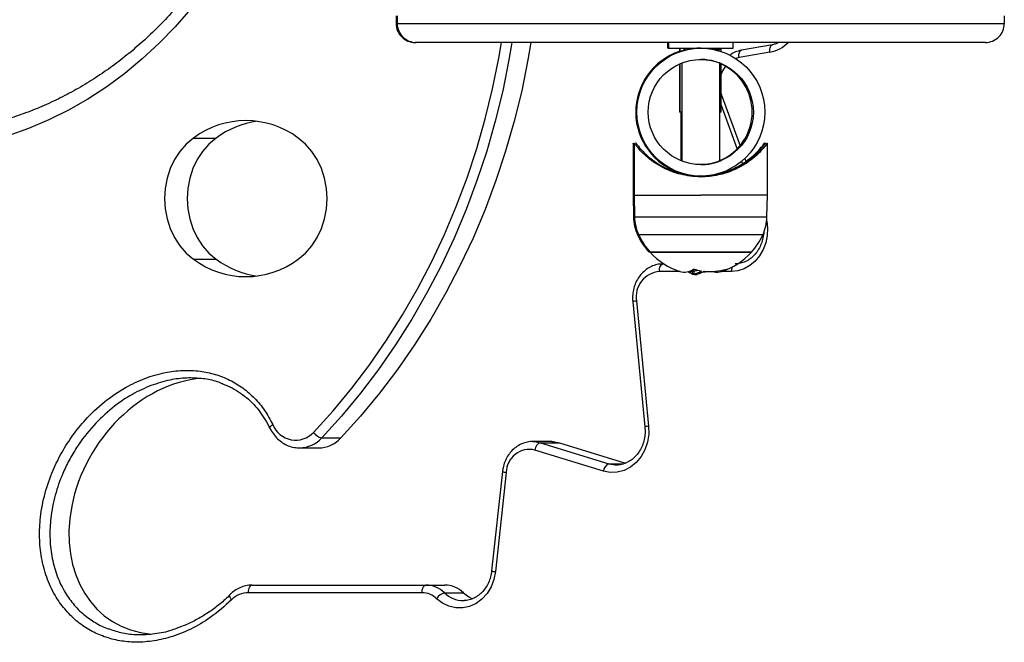
# Model space of a CAD drawing. Units: millimetres. Extents: x -4855.5 to -4835.6, y -641.1 to -624.9.
# Drawn here: x -4838.8 to -4838.5, y -629.4 to -629.2 of the extents above; entities that cross this region are included whole.
import ezdxf

# ---------------------------------------------------------------- set-up
doc = ezdxf.new("R2010")
doc.units = ezdxf.units.MM
doc.header["$LTSCALE"] = 50

# ---------------------------------------------------------------- blocks, each defined once
blk = doc.blocks.new('2')
at = {"color": 7, "linetype": 'Continuous', "lineweight": 25}
for p, q in [((-4843.330249557881, -658.8260548512287), (-4843.330249557881, -658.8280548512287)), ((-4843.329960989539, -658.8260548512287), (-4843.329960989539, -658.8280548512287)), ((-4843.169960997755, -658.8260548512287), (-4843.169960997755, -658.8280548512287)), ((-4843.330249557881, -658.8280548512287), (-4843.329960989539, -658.8280548512287)), ((-4843.329960989539, -658.8280548512287), (-4843.169960997755, -658.8280548512287)), ((-4843.324960989796, -658.8330548512287), (-4843.325249558137, -658.8330548512287)), ((-4843.174960997498, -658.8330548512287), (-4843.324960989796, -658.8330548512287)), ((-4843.258749561988, -658.8330548512287), (-4843.258749561988, -658.8345548512286)), ((-4843.258460993647, -658.8345548512286), (-4843.258749561988, -658.8345548512286)), ((-4843.258460993647, -658.8330548512287), (-4843.258460993647, -658.8345548512286)), ((-4843.258460993647, -658.8345548512286), (-4843.241460993647, -658.8345548512286)), ((-4843.255603345837, -658.8345548512286), (-4843.255603345837, -658.8354606939872)), ((-4843.255507209798, -658.8345548512286), (-4843.255507209798, -658.8354606939872)), ((-4843.249951460157, -658.8345548512286), (-4843.249958269793, -658.8345548512286)), ((-4843.244965275429, -658.8347790644003), (-4843.245352829708, -658.8345548512286)), ((-4843.244960993647, -658.8350206003786), (-4843.244960993647, -658.8347703118516)), ((-4843.244607209798, -658.8354248172744), (-4843.244607209798, -658.8345548512286)), ((-4843.241460993647, -658.8345548512286), (-4843.241460993647, -658.8330548512287)), ((-4843.231073334763, -658.833639432874), (-4843.239224011725, -658.8350864738485)), ((-4843.249849335331, -658.8375781851497), (-4843.250491090566, -658.8376040809261)), ((-4843.244460993647, -658.8354744628338), (-4843.244460993647, -658.8354521942321)), ((-4843.23987440603, -658.8370556807594), (-4843.240750120533, -658.8372889792951)), ((-4843.231723729068, -658.8356086397848), (-4843.23987440603, -658.8370556807594)), ((-4843.255603345837, -658.8387605368947), (-4843.255603345837, -658.8514548512287)), ((-4843.255507209798, -658.8387180020239), (-4843.255507209798, -658.8514548512287)), ((-4843.254960993647, -658.8384925674791), (-4843.254960993647, -658.8643171349783)), ((-4843.244960993647, -658.8643165426437), (-4843.244960993647, -658.8384898717054)), ((-4843.244607209798, -658.8514548512287), (-4843.244607209798, -658.838672215875)), ((-4843.244478998614, -658.8387458654954), (-4843.244593829428, -658.8389159648102)), ((-4843.244607209798, -658.8464993990528), (-4843.244542136756, -658.8466856917565)), ((-4843.244542136756, -658.8466856917565), (-4843.244607209798, -658.8467176734598)), ((-4843.244542136756, -658.8466856917565), (-4843.239605247165, -658.8602545972385)), ((-4843.244607209798, -658.8496078468006), (-4843.240410390392, -658.8611426897027)), ((-4843.255507209798, -658.8514548512287), (-4843.255603345837, -658.8514548512287)), ((-4843.254960993647, -658.8514548512287), (-4843.255507209798, -658.8514548512287)), ((-4843.255249561988, -658.8514548512287), (-4843.255249561988, -658.8642014372615)), ((-4843.244607209798, -658.8514548512287), (-4843.244960993647, -658.8514548512287)), ((-4843.383680231707, -658.8582492583738), (-4843.377680231708, -658.8582492583738)), ((-4843.267799561989, -658.8596264227745), (-4843.267799561989, -658.8732548512287)), ((-4843.267487822049, -658.8595827608362), (-4843.267487822049, -658.8732548512287)), ((-4843.267405720688, -658.8595090033335), (-4843.267393669177, -658.8595250568235)), ((-4843.232387822049, -658.8732548512287), (-4843.232387822049, -658.8596264227745)), ((-4843.238371576294, -658.8636453077538), (-4843.238104054442, -658.8643805842145)), ((-4843.23922528651, -658.8643999151799), (-4843.239002537624, -658.8650121343774)), ((-4843.255249561988, -658.8674913139549), (-4843.255249561988, -658.8675404340174)), ((-4843.254960993647, -658.8674913139549), (-4843.254960993647, -658.867613463591)), ((-4843.249955369693, -658.8682548512287), (-4843.249951460157, -658.8682548512287)), ((-4843.244960993647, -658.867653802441), (-4843.244960993647, -658.867498879359)), ((-4843.244460993647, -658.8673574974875), (-4843.244460993647, -658.8673352396236)), ((-4843.267799561989, -658.8732548512287), (-4843.267699817066, -658.8789692339648)), ((-4843.267510993647, -658.8732548512287), (-4843.267799561989, -658.8732548512287)), ((-4843.267510993647, -658.8732548512287), (-4843.267411248726, -658.8789692339648)), ((-4843.267510993647, -658.8732548512287), (-4843.249943783891, -658.8732548512287)), ((-4843.232387822049, -658.8732548512287), (-4843.249943783891, -658.8732548512287)), ((-4843.232510738569, -658.8789692339648), (-4843.232410993647, -658.8732548512287)), ((-4843.267699817066, -658.8789692339648), (-4843.267411248726, -658.8789692339648)), ((-4843.267411248726, -658.8789692339648), (-4843.232510738569, -658.8789692339648)), ((-4843.266317241856, -658.8837697128052), (-4843.266605810198, -658.8837697128052)), ((-4843.242293133329, -658.8837697128052), (-4843.266317241856, -658.8837697128052)), ((-4843.233604745437, -658.8837697128052), (-4843.242293133329, -658.8837697128052)), ((-4843.263310993647, -658.8883286865762), (-4843.263599561988, -658.8883286865762)), ((-4843.263310993647, -658.8883286865762), (-4843.236610993647, -658.8883286865762)), ((-4843.243702471892, -658.8883286865762), (-4843.263310993647, -658.8883286865762)), ((-4843.236610993647, -658.8883286865762), (-4843.243702471892, -658.8883286865762)), ((-4843.383680231707, -658.8901785416159), (-4843.377680231708, -658.8901785416159)), ((-4843.259881277649, -658.8914084211744), (-4843.259675380807, -658.8914084211744)), ((-4843.255414188971, -658.8934084211745), (-4843.260881277649, -658.8934084211745)), ((-4843.252790446924, -658.8932907882325), (-4843.252790446924, -658.8937492291768)), ((-4843.252260187317, -658.8933517646742), (-4843.252260187317, -658.8942167181029)), ((-4843.251814624335, -658.8932749417979), (-4843.251814624335, -658.8940249418021)), ((-4843.249885128903, -658.8932421428029), (-4843.249885128903, -658.8932919147278)), ((-4843.241877684105, -658.8934084211745), (-4843.24450629481, -658.8934084211745)), ((-4843.267896297549, -658.9013821561076), (-4843.2646915977, -658.9343697664327)), ((-4843.266905669114, -658.9011887693608), (-4843.263700969265, -658.934176379686)), ((-4843.363562568735, -658.9346345650599), (-4843.363557601882, -658.934643796471)), ((-4843.349854249006, -658.9372790570341), (-4843.344854249006, -658.9372790570341)), ((-4843.289231672185, -658.9382250865975), (-4843.294231672186, -658.9382250865975)), ((-4843.293776115474, -658.9382404724836), (-4843.292219114006, -658.9385302904853)), ((-4843.292219114006, -658.9385302904853), (-4843.27418042832, -658.9440974372338)), ((-4843.292219114006, -658.9385302904853), (-4843.287219114006, -658.9385302904853)), ((-4843.287219114006, -658.9385302904853), (-4843.26976964379, -658.9439155920016)), ((-4843.355696695357, -658.939897474491), (-4843.350696695357, -658.939897474491)), ((-4843.275627663471, -658.9460296141477), (-4843.293666349157, -658.9404624673992)), ((-4843.27418042832, -658.9440974372338), (-4843.270340952162, -658.9440974372338)), ((-4843.302234921533, -658.9461369964192), (-4843.30507805929, -658.9722881367156)), ((-4843.301246637692, -658.9463531615576), (-4843.304089775449, -658.972504301854)), ((-4843.27216787014, -658.9444026411218), (-4843.271772978938, -658.9443910826581)), ((-4843.323423425, -658.9780555684486), (-4843.369150771299, -658.9780555684486)), ((-4843.368150771299, -658.9760555684486), (-4843.322423425, -658.9760555684486)), ((-4843.322423425, -658.9760555684486), (-4843.317423425001, -658.9760555684486)), ((-4843.317482644551, -658.9780948511913), (-4843.312482644551, -658.9780948511913)), ((-4843.312541864102, -658.9801341339339), (-4843.312262447565, -658.9801283488449))]:
    blk.add_line(p, q, dxfattribs=at)
at = {"color": 7, "linetype": 'Continuous', "lineweight": 25, "flags": 128}
for points in [[(-4843.384486380461, -658.82426648575), (-4843.388499386298, -658.8289003057514), (-4843.392723766474, -658.8332764598991), (-4843.397147130151, -658.8373821121791), (-4843.401756502843, -658.8412052200057), (-4843.406538364467, -658.844734569545), (-4843.411478688996, -658.8479598086067), (-4843.416562985609, -658.8508714770089), (-4843.421776341186, -658.8534610343265), (-4843.42710346406, -658.8557208849419), (-4843.432528728859, -658.8576444003236)], [(-4843.352022738276, -658.9358027405254), (-4843.346862116028, -658.930108754485), (-4843.341925471768, -658.9241558646302), (-4843.337222537636, -658.917955806533), (-4843.33276258503, -658.9115208030347), (-4843.328554406336, -658.9048635401501), (-4843.324606297587, -658.8979971420576), (-4843.320926042117, -658.8909351452263), (-4843.317520895208, -658.8836914717301), (-4843.314397569792, -658.8762804018019), (-4843.311562223218, -658.8687165456807), (-4843.309020445108, -658.86101481481), (-4843.306777246344, -658.8531903924402), (-4843.304837049184, -658.8452587036967), (-4843.303203678548, -658.8372353851707), (-4843.302480346159, -658.8330548512287)], [(-4843.299718323418, -658.8330548512287), (-4843.300509203351, -658.8376497180603), (-4843.302160172237, -658.8457594813613), (-4843.304121273453, -658.8537766276427), (-4843.306388640872, -658.8616853518421), (-4843.308957804586, -658.8694700626405), (-4843.31182369973, -658.8771154132003), (-4843.314980676453, -658.8846063314194), (-4843.318422511069, -658.8919280496452), (-4843.322142418319, -658.8990661337868), (-4843.326133064749, -658.9060065117712), (-4843.330386583169, -658.9127355012848), (-4843.334894588161, -658.9192398367468), (-4843.339648192609, -658.9255066954609), (-4843.344638025223, -658.9315237228943), (-4843.349854249006, -658.9372790570341)], [(-4843.294718323419, -658.8330548512287), (-4843.295509203352, -658.8376497180603), (-4843.297160172237, -658.8457594813613), (-4843.299121273453, -658.8537766276427), (-4843.301388640872, -658.8616853518421), (-4843.303957804587, -658.8694700626405), (-4843.30682369973, -658.8771154132003), (-4843.309980676453, -658.8846063314194), (-4843.313422511069, -658.8919280496452), (-4843.317142418319, -658.8990661337868), (-4843.321133064749, -658.9060065117712), (-4843.325386583169, -658.9127355012848), (-4843.329894588162, -658.9192398367468), (-4843.334648192609, -658.9255066954609), (-4843.339638025222, -658.9315237228943), (-4843.344854249006, -658.9372790570341)], [(-4843.23987440603, -658.8370556807594), (-4843.239906541334, -658.836670031737), (-4843.239899012257, -658.8362992029903), (-4843.239852108137, -658.8359574452601), (-4843.239767631473, -658.8356578921041), (-4843.239648828657, -658.8354120551824), (-4843.239500265214, -658.8352293818697), (-4843.239327650353, -658.8351168921992), (-4843.239224011725, -658.8350864738485)], [(-4843.231723729068, -658.8356086397848), (-4843.231755864372, -658.8352229907625), (-4843.231748335294, -658.8348521620159), (-4843.231701431175, -658.8345104042855), (-4843.231616954511, -658.8342108511296), (-4843.231498151695, -658.8339650142078), (-4843.231349588252, -658.8337823408953), (-4843.231176973391, -658.8336698512247), (-4843.231073334763, -658.833639432874)], [(-4843.243484741616, -658.8393246763529), (-4843.244243148813, -658.8405555946674), (-4843.244607209798, -658.8414493641808)], [(-4843.383680231707, -658.8582492583738), (-4843.385571530398, -658.8598615687208), (-4843.387243175585, -658.8617702407182), (-4843.388660649426, -658.8639358621496), (-4843.389794682466, -658.8663137150436), (-4843.390621858031, -658.8688546990558), (-4843.39112509575, -658.8715063453432), (-4843.391294004255, -658.8742138999949), (-4843.39112509575, -658.8769214546465), (-4843.390621858031, -658.8795731009341), (-4843.389794682466, -658.8821140849461), (-4843.388660649426, -658.8844919378402), (-4843.387243175585, -658.8866575592715), (-4843.385571530398, -658.8885662312689), (-4843.383680231707, -658.8901785416159)], [(-4843.377680231708, -658.8582492583738), (-4843.379571530398, -658.8598615687208), (-4843.381243175585, -658.8617702407182), (-4843.382660649426, -658.8639358621496), (-4843.383794682467, -658.8663137150436), (-4843.384621858031, -658.8688546990558), (-4843.38512509575, -658.8715063453432), (-4843.385294004255, -658.8742138999949), (-4843.38512509575, -658.8769214546465), (-4843.384621858031, -658.8795731009341), (-4843.383794682467, -658.8821140849461), (-4843.382660649426, -658.8844919378402), (-4843.381243175585, -658.8866575592715), (-4843.379571530398, -658.8885662312689), (-4843.377680231708, -658.8901785416159)], [(-4843.356028661296, -658.8901785416159), (-4843.354137362605, -658.8885662312689), (-4843.352465717418, -658.8866575592715), (-4843.351048243578, -658.8844919378402), (-4843.349914210537, -658.8821140849461), (-4843.349087034971, -658.8795731009341), (-4843.348583797253, -658.8769214546465), (-4843.348414888748, -658.8742138999949), (-4843.348583797253, -658.8715063453432), (-4843.349087034971, -658.8688546990558), (-4843.349914210537, -658.8663137150436), (-4843.351048243578, -658.8639358621496), (-4843.352465717418, -658.8617702407182), (-4843.354137362605, -658.8598615687208), (-4843.356028661296, -658.8582492583738)], [(-4843.232576477604, -658.8800314321476), (-4843.232358955957, -658.8819705255222), (-4843.232443467529, -658.8839340063485), (-4843.232829311089, -658.8858487594812), (-4843.233504162666, -658.8876536270741), (-4843.234446467278, -658.8892909610611), (-4843.235626127406, -658.8907084644549), (-4843.237005464317, -658.8918608617296), (-4843.238540421534, -658.8927113449363), (-4843.240181972018, -658.893232749361), (-4843.241877684105, -658.8934084211745)], [(-4843.260881277649, -658.8934084211745), (-4843.260862062929, -658.8930182405304), (-4843.260805157181, -658.8926430543097), (-4843.260712747261, -658.8922972807085), (-4843.26058838443, -658.8919942076121), (-4843.260436847881, -658.8917454819499), (-4843.260263961081, -658.8915606621094), (-4843.26007636797, -658.8914468506136), (-4843.259881277649, -658.8914084211744)], [(-4843.252790446924, -658.8932810767602), (-4843.252650463874, -658.8933027935227), (-4843.25223805248, -658.8933602426574)], [(-4843.362759007847, -658.9337701767828), (-4843.363035467752, -658.9339590584672), (-4843.363262874017, -658.9341406815342), (-4843.36343248755, -658.9343080663115), (-4843.363537790196, -658.9344547802958), (-4843.363574735234, -658.9345751853512), (-4843.363562568735, -658.9346345650599)], [(-4843.263700969265, -658.934176379686), (-4843.26367411496, -658.9363108353558), (-4843.264004795674, -658.9384110884117), (-4843.264680557964, -658.9403980432794), (-4843.265675952611, -658.9421968711968), (-4843.266953493028, -658.9437398282666), (-4843.268465067019, -658.9449688066932), (-4843.270153748674, -658.9458375231233), (-4843.271955942207, -658.9463132616776), (-4843.273803776971, -658.9463781060323), (-4843.275627663471, -658.9460296141477)], [(-4843.294231672186, -658.9382250865975), (-4843.293859365904, -658.9382353600142), (-4843.293776115474, -658.9382404724836)], [(-4843.289231672185, -658.9382250865975), (-4843.288859365904, -658.9382353600142), (-4843.287219114006, -658.9385302904853)], [(-4843.27418042832, -658.9440974372338), (-4843.272520097345, -658.9443934464988), (-4843.27216787014, -658.9444026411218)], [(-4843.304089775449, -658.972504301854), (-4843.304495439654, -658.974581297929), (-4843.305240033057, -658.9765291441354), (-4843.306295659063, -658.9782748633586), (-4843.307622768071, -658.979753051281), (-4843.309171639222, -658.9809083267905), (-4843.310884243218, -658.9816974068634), (-4843.312696416422, -658.982090728187), (-4843.314540264782, -658.9820735547645), (-4843.316346707519, -658.9816465300075), (-4843.318048065276, -658.9808256526301), (-4843.319580595762, -658.9796416772484)], [(-4843.369150771299, -658.9780555684486), (-4843.369131556579, -658.9776653878046), (-4843.369074650832, -658.9772902015839), (-4843.368982240911, -658.9769444279825), (-4843.36885787808, -658.9766413548862), (-4843.368706341532, -658.9763926292239), (-4843.368533454732, -658.9762078093835), (-4843.368345861621, -658.9760939978877), (-4843.368150771299, -658.9760555684486)], [(-4843.323423425, -658.9780555684486), (-4843.323404210281, -658.9776653878046), (-4843.323347304533, -658.9772902015839), (-4843.323254894613, -658.9769444279825), (-4843.323130531781, -658.9766413548862), (-4843.322978995234, -658.9763926292239), (-4843.322806108433, -658.9762078093835), (-4843.322618515323, -658.9760939978878), (-4843.322423425, -658.9760555684486)], [(-4843.373628022346, -658.9799504642377), (-4843.373827174712, -658.9796527025511), (-4843.373980244327, -658.9793663836791), (-4843.374081348809, -658.9791025106955), (-4843.374126602771, -658.9788712240909), (-4843.374114267126, -658.9786814120799), (-4843.374044815929, -658.9785403690317), (-4843.374035930373, -658.978530367114)], [(-4843.312482644551, -658.9780948511913), (-4843.311094943753, -658.9791445958426), (-4843.31007921504, -658.9796438813032)]]:
    blk.add_lwpolyline(points, dxfattribs=at)
at = {"color": 7, "linetype": 'Continuous', "lineweight": 25}
for centre, radius in [((-4843.249951460751, -658.8514048513111), 0.01684999972877813), ((-4843.249951460646, -658.8514048513033), 0.01384999977815642)]:
    blk.add_circle(centre, radius, dxfattribs=at)
for centre, radius, start, end in [((-4843.325249558009, -658.828054851357), 0.004999999871641196, 179.9999985212206, 269.9999985304921), ((-4843.324960989667, -658.828054851357), 0.004999999871639377, 179.9999985212206, 269.9999985304921), ((-4843.174960997626, -658.828054851357), 0.004999999871641196, 270.0000014695079, 1.478779333471098e-06), ((-4843.233432712348, -658.8266455491827), 0.00912456119475322, 280.7949563964366, 315.3782701525803), ((-4843.250259094498, -658.8514048512237), 0.01685000021930506, 108.4916378172983, 252.77228062935), ((-4843.250259096173, -658.8514048510309), 0.01384999998272542, 0, 66.35070983269638), ((-4843.250259096159, -658.851404851431), 0.01384999996936573, 292.4907626982795, 0), ((-4843.369854446501, -658.8767396466206), 0.02308780617740492, 53.21349758579388, 126.7865024142061), ((-4843.363567016581, -658.8773270384545), 0.02373066653079136, 97.96284303886328, 126.4930138595031), ((-4843.255701644724, -658.8787598050875), 0.01200000000000051, 181.0000000001027, 204.6763674554719), ((-4843.255413076384, -658.8787598050875), 0.01200000000000198, 181.0000000001027, 204.6763674569517), ((-4843.244508910911, -658.8787598050875), 0.01200000000000198, 335.323632544528, 358.9999999998973), ((-4843.250249561988, -658.8762548512286), 0.01800000000000052, 204.6763674565695, 222.1264158142665), ((-4843.249960993647, -658.8762548512286), 0.01799999999999994, 204.6763674565695, 222.1264158142665), ((-4843.249960993647, -658.8762548512286), 0.01800000000000052, 317.8735841857335, 335.3236325434304), ((-4843.249960993647, -658.8762548512286), 0.01799999999999971, 222.1264158142665, 252.1288137904803), ((-4843.249960993647, -658.8762548512286), 0.01800000000000068, 287.7066838605385, 317.8735841857335), ((-4843.369854446501, -658.8716881533691), 0.02308780617740929, 233.2134975857939, 306.7865024142061), ((-4843.363567016581, -658.8711007615352), 0.02373066653082049, 233.5069861404969, 262.0371569611367), ((-4843.238443953481, -658.8933626016316), 0.003434036318115619, 160.9555479150015, 180.764506862665), ((-4843.260300158419, -658.9000809303856), 0.006697766697213055, 94.97741963860057, 189.520718086463), ((-4843.254263558517, -658.8894364204633), 0.00413439426695095, 252.8193523653741, 305.5834993025201), ((-4843.250346393108, -658.8888767923721), 0.005451058564509275, 237.3968795551417, 243.3612859171584), ((-4843.249960993647, -658.8762548512286), 0.01799999999999992, 262.7324240727786, 266.8513496364133), ((-4843.252363687521, -658.8890452488553), 0.00426518144663104, 277.3962964526136, 291.0644844626317), ((-4843.252458183865, -658.8894249945853), 0.0046447479187022, 277.9643196968644, 303.6398588520298), ((-4843.247457455391, -658.8796344678992), 0.01380928462407458, 252.356843502635, 259.5897275901655), ((-4843.251843464425, -658.8893690740953), 0.004817141110878724, 283.4014758242897, 303.4512702214674), ((-4843.249960993647, -658.8755048512287), 0.01799999999999979, 271.9149226623542, 275.5701565609169), ((-4843.247461606619, -658.8799205699358), 0.01351987544847727, 263.5855268570226, 288.0181743276019), ((-4843.245749832435, -658.8892594038267), 0.004340885214407178, 253.9549575522105, 305.7394474972627), ((-4843.266803411405, -658.9043460277285), 0.003158913901814435, 91.85505495389864, 110.2408934931142), ((-4843.356746214897, -658.9313812892642), 0.006469966200768369, 201.6679647414055, 316.8915940075569), ((-4843.349017957075, -658.9337199163463), 0.003656072568889829, 214.7285388418961, 256.7770679214725), ((-4843.263599929927, -658.9373257258844), 0.003150966585870124, 91.83756953103374, 110.2703442999273), ((-4843.355796224705, -658.9318510775065), 0.008047983409282766, 271.2846086752933, 317.5883808499816), ((-4843.350792593174, -658.931856196557), 0.008041849737657671, 270.6832595165598, 317.5978580995528), ((-4843.291409205224, -658.9406450176792), 0.002264513930132752, 110.956090054414, 175.3761722908894), ((-4843.295060577801, -658.946490936983), 0.006187593961807127, 76.97792407113913, 178.7241239674877), ((-4843.273370519538, -658.9462121644277), 0.002264513930105609, 110.956090054414, 175.3761722908894), ((-4843.301140388853, -658.9435006268532), 0.002854512752744494, 247.4531980615187, 267.8668805780041), ((-4843.303983144131, -658.9696495484374), 0.002856744179597404, 247.4633834409636, 267.8608710947544), ((-4843.369077808966, -658.9844648254867), 0.006409672322619786, 90.65222118150734, 135.2266146145861), ((-4843.323483215971, -658.9836486937951), 0.005593444922601439, 45.75618165617312, 89.3875267226797), ((-4843.322500299106, -658.9832467296084), 0.007191572043326059, 45.75618165828817, 89.38752672370926), ((-4843.317500299106, -658.9832467296084), 0.007191572043311496, 45.75618165828817, 89.38752673095486), ((-4843.31664510785, -658.9814269299213), 0.003435726471949569, 104.1093223031071, 148.6936156290092), ((-4843.312484731642, -658.9729908028941), 0.007143559509285211, 225.6019510404086, 269.5417573381602)]:
    blk.add_arc(centre, radius, start, end, dxfattribs=at)
blk.add_ellipse((-4843.385963041348, -658.9552846704167), major_axis=(0.01918004959338032, 0.03028135069862583), ratio=0.7844964997549954, start_param=0.5357186732070371, end_param=3.525867263307252, dxfattribs=at)
for points, knots in [([(-4843.358273701826, -658.7410548512287), (-4843.358281053493, -658.7421002560646), (-4843.35830256796, -658.7451596069819), (-4843.358543455322, -658.7502282571928), (-4843.359086950507, -658.7562392837838), (-4843.359902796599, -658.7622089995755), (-4843.360984069628, -658.7681208958707), (-4843.362328985481, -658.7739589253579), (-4843.363933464595, -658.7797072229243), (-4843.36579313654, -658.7853501942163), (-4843.367902822655, -658.790872548891), (-4843.370256697766, -658.7962593468606), (-4843.372848273078, -658.8014960388471), (-4843.375670429913, -658.8065685058788), (-4843.378715442434, -658.8114630961174), (-4843.381975005533, -658.8161666591055), (-4843.385440263057, -658.8206665771071), (-4843.38910183705, -658.8249507934538), (-4843.392949857141, -658.8290078377069), (-4843.396973989503, -658.8328268482428), (-4843.401163464909, -658.8363975906237), (-4843.4055071046, -658.839710479347), (-4843.409993346094, -658.8427565770365), (-4843.414610259021, -658.8455276713784), (-4843.419345587035, -658.8480160593937), (-4843.424186681856, -658.8502154275545), (-4843.429120832362, -658.8521176456293), (-4843.434134114701, -658.8537248371584), (-4843.439215770848, -658.8550043972142), (-4843.443191761026, -658.8558209286202), (-4843.445479297648, -658.8561045079673), (-4843.446043464142, -658.8561744460679)], [0, 0, 0, 0, 0.0185957284467048, 0.05441993085006671, 0.0902463767113189, 0.126072428153515, 0.161898461057514, 0.1977249043756244, 0.2335522595773201, 0.2693811200788138, 0.3052121896080853, 0.3410462989379837, 0.3768844202339125, 0.4127276780475109, 0.4485773557537838, 0.4844348959920276, 0.5203018934560305, 0.5561800782228966, 0.5920712877614781, 0.6279774258830803, 0.6639004072607299, 0.6998420868232014, 0.7358041743904064, 0.7717881363893844, 0.8077950883492906, 0.8438256840040678, 0.8798800090035858, 0.9159574890954179, 0.9520568237391942, 0.9881759559725132, 1, 1, 1, 1]), ([(-4843.255495998323, -658.8354568786928), (-4843.255513506777, -658.8354629756725), (-4843.255591964684, -658.8354902971159), (-4843.255289336232, -658.8353765306532), (-4843.254790439402, -658.8352391681335), (-4843.254622860655, -658.8351930282553)], [0, 0, 0, 0, 0.1602079842040141, 0.7179150367220235, 0.9999999999999999, 0.9999999999999999, 0.9999999999999999, 0.9999999999999999]), ([(-4843.249958769357, -658.8345710501036), (-4843.250426665732, -658.8345760225831), (-4843.251486561998, -658.8345872864287), (-4843.253021090606, -658.8348155887616), (-4843.254366436669, -658.835124974413), (-4843.255285789619, -658.8354159365634), (-4843.255403788457, -658.8354575687331), (-4843.255460993365, -658.8354777516811)], [0, 0, 0, 0, 0.1609180623231582, 0.3645175787309348, 0.575492550275673, 0.7942021308349848, 1, 1, 1, 1]), ([(-4843.255460993365, -658.8354777516811), (-4843.255422339497, -658.8354613099975), (-4843.25536226808, -658.8354357582148), (-4843.254881289712, -658.8352939326537), (-4843.254709804194, -658.8352433669081)], [0, 0, 0, 0, 0.6434652177148202, 0.9999999999999999, 0.9999999999999999, 0.9999999999999999, 0.9999999999999999]), ([(-4843.25407881633, -658.8348779314745), (-4843.254223766764, -658.8349619021914), (-4843.254435820679, -658.8350847463855), (-4843.254647780145, -658.8352074587408), (-4843.254714853739, -658.8352462904983)], [0, 0, 0, 0, 0.683554624010907, 1, 1, 1, 1]), ([(-4843.254697801476, -658.8345548512286), (-4843.254637871081, -658.8345895564258), (-4843.254441811138, -658.8347030931212), (-4843.254245566121, -658.8348167075436), (-4843.254109308073, -658.8348955930097)], [0, 0, 0, 0, 0.3056738351570525, 1, 1, 1, 1]), ([(-4843.245040061623, -658.8347703118516), (-4843.245020947429, -658.8347801019842), (-4843.244954660565, -658.8348140535719), (-4843.245508310415, -658.8348717103383), (-4843.24640794625, -658.8349228522712), (-4843.246878604235, -658.8349496079409)], [0, 0, 0, 0, 0.1619258093363025, 0.5615489122289347, 1, 1, 1, 1]), ([(-4843.245005456577, -658.835043077793), (-4843.245007835163, -658.8350451818607), (-4843.245029893862, -658.8350646947191), (-4843.245351387926, -658.8350999181952), (-4843.245763019204, -658.8351380538697), (-4843.246100417008, -658.8351569436304), (-4843.246130764467, -658.8351586426819)], [0, 0, 0, 0, 0.05522065789483612, 0.5121094115084094, 0.9561163721269638, 1, 1, 1, 1]), ([(-4843.245497670395, -658.8353356039258), (-4843.245474221292, -658.8353219705463), (-4843.245306853719, -658.8352246625325), (-4843.245138363901, -658.8351271945282), (-4843.244993480419, -658.8350433823191)], [0, 0, 0, 0, 0.1401054146691467, 1, 1, 1, 1]), ([(-4843.239224011725, -658.8350864738485), (-4843.239526724067, -658.8351531916395), (-4843.240322241699, -658.835328523701), (-4843.241402992405, -658.835771939511), (-4843.242091351734, -658.8362781143882), (-4843.242364084958, -658.8364786647415)], [0, 0, 0, 0, 0.2705456250984315, 0.7109846037862694, 1, 1, 1, 1]), ([(-4843.229388353059, -658.8330548512287), (-4843.229623320386, -658.8331753823142), (-4843.230167630296, -658.833454596727), (-4843.23074512983, -658.8335724528188), (-4843.231073334763, -658.833639432874)], [0, 0, 0, 0, 0.43167931134061, 1, 1, 1, 1]), ([(-4843.255507209798, -658.8353966550322), (-4843.255628447381, -658.8354372482336), (-4843.255870737848, -658.8355183727949), (-4843.255628324217, -658.8354370133533), (-4843.255507209798, -658.8353963646425)], [0, 0, 0, 0, 0.5003811500938699, 1, 1, 1, 1]), ([(-4843.244960993647, -658.8384936904181), (-4843.244801799673, -658.8385562309857), (-4843.244402615862, -658.8387130533926), (-4843.244436987673, -658.8387050736011), (-4843.244952747058, -658.838483730425), (-4843.245988929462, -658.8381116467953), (-4843.247486543693, -658.8377504789405), (-4843.248921334203, -658.8375448633981), (-4843.249756280118, -658.8375734609401), (-4843.24995873588, -658.8375803952063)], [0, 0, 0, 0, 0.1098962483567613, 0.2755682407068127, 0.4321054506827943, 0.595020947089556, 0.7697165754635034, 0.9441614058954919, 1, 1, 1, 1]), ([(-4843.244960993647, -658.8385267191566), (-4843.244957476748, -658.8385279625601), (-4843.244654784693, -658.8386349796561), (-4843.244579917754, -658.8386850433903), (-4843.24456052782, -658.8386924642855), (-4843.244557210081, -658.8386937340473)], [0, 0, 0, 0, 0.009649882371437126, 0.8305448802747288, 1, 1, 1, 1]), ([(-4843.267487822049, -658.8599964133348), (-4843.267602335538, -658.8598447395786), (-4843.267787289231, -658.8595997673787), (-4843.267772782491, -658.8596190709483), (-4843.267767257554, -658.8596264227745)], [0, 0, 0, 0, 0.6191468100785398, 0.9999999999999999, 0.9999999999999999, 0.9999999999999999, 0.9999999999999999]), ([(-4843.232420126484, -658.8596264227745), (-4843.232412175358, -658.8596157220004), (-4843.232387790082, -658.8595829038403), (-4843.232583984444, -658.8598510029537), (-4843.233062535775, -658.8604728163082), (-4843.234042729037, -658.8616318546077), (-4843.235645925221, -658.8631908574291), (-4843.237700786112, -658.8647782635494), (-4843.239903628462, -658.866075710118), (-4843.242149175341, -658.8670624711401), (-4843.244250494777, -658.8677446042941), (-4843.246494788824, -658.8682240716525), (-4843.248886902035, -658.8684766696218), (-4843.251437852337, -658.8684557123601), (-4843.254002493037, -658.8681239862135), (-4843.256447336165, -658.8675103880705), (-4843.258904045146, -658.8665914597185), (-4843.261310116003, -658.8653322612122), (-4843.26346044023, -658.8638222855444), (-4843.26519003427, -658.8622859707165), (-4843.26633319549, -658.861046527953), (-4843.267034927572, -658.8601867068681), (-4843.26740748307, -658.8596919681631), (-4843.26745459644, -658.8596275341174), (-4843.267475865655, -658.8595984455255)], [0, 0, 0, 0, 0.01554734556787298, 0.04768209049553421, 0.08069574204659964, 0.1399109013144936, 0.2013563633215014, 0.2599547851102085, 0.3201402453806176, 0.3609201758881992, 0.4025111606018676, 0.4420918656104083, 0.4827206798897545, 0.5269254077318951, 0.5727618346317283, 0.616846001500841, 0.6621732775812836, 0.7205070430645442, 0.7806646957681252, 0.8368647227493512, 0.8944667128196143, 0.9312677775323481, 0.9689710068850939, 1, 1, 1, 1]), ([(-4843.267125671633, -658.8594652418878), (-4843.267103284566, -658.8594962492549), (-4843.267057142701, -658.8595601583725), (-4843.266687248734, -658.8600571272905), (-4843.26600971423, -658.8608983706383), (-4843.264889135466, -658.8621292908501), (-4843.263217884903, -658.8636361092156), (-4843.26110156166, -658.8651450717299), (-4843.258767878167, -658.8663864270725), (-4843.256336116191, -658.8673146510512), (-4843.253971509958, -658.8679054049481), (-4843.25190226828, -658.8682230178244), (-4843.2506576479, -658.8682149278579), (-4843.250254979373, -658.8682123105337)], [0, 0, 0, 0, 0.07002288387281048, 0.1443237900148789, 0.2207263483270718, 0.3341419202032837, 0.4506391781286234, 0.5683222483069093, 0.6893908463242432, 0.7780102906346266, 0.8689880519411025, 0.9576140732508108, 1, 1, 1, 1]), ([(-4843.249931868051, -658.8682156915221), (-4843.24956978898, -658.8682254340911), (-4843.248454771175, -658.8682554362063), (-4843.246584871539, -658.8680190924491), (-4843.244399193299, -658.8675627584327), (-4843.242321944319, -658.866879457558), (-4843.240144537293, -658.8659149180637), (-4843.237971084489, -658.8646248881932), (-4843.235977918906, -658.8630725886469), (-4843.234379732909, -658.8615047024067), (-4843.23324141146, -658.8601495973653), (-4843.232738749419, -658.8594504504345), (-4843.232774686508, -658.8594994839299), (-4843.232781663997, -658.8595090041962)], [0, 0, 0, 0, 0.03773431956975234, 0.1162023479398053, 0.1968709201361133, 0.27789069917625, 0.3606516584836003, 0.4774073461882508, 0.5975315096641953, 0.7162508445368874, 0.8387391078529856, 0.9686898390578592, 1, 1, 1, 1]), ([(-4843.243926634952, -658.8672697021666), (-4843.243749293708, -658.8672207574026), (-4843.242859328098, -658.8669751340175), (-4843.241164240348, -658.8662466468103), (-4843.238938909119, -658.8650603296604), (-4843.236885971942, -658.8635721839381), (-4843.23520290795, -658.8620423069896), (-4843.234113349613, -658.8608261949336), (-4843.233474096363, -658.8600254265375), (-4843.233128421798, -658.8595594505139), (-4843.233083990437, -658.8594967034668), (-4843.233061712403, -658.8594652418878)], [0, 0, 0, 0, 0.02623002660176954, 0.131632219668162, 0.2780177520998924, 0.4286297013838037, 0.5779302543354643, 0.7311931658104786, 0.8193643718579331, 0.9094286927514329, 1, 1, 1, 1]), ([(-4843.249958500697, -658.8652330498512), (-4843.249813348155, -658.8652397163179), (-4843.249094582681, -658.8652727272863), (-4843.247802643934, -658.8651077807126), (-4843.246282999471, -658.8647856013246), (-4843.245128413351, -658.8643978179831), (-4843.244490799921, -658.8641294258387), (-4843.244523490712, -658.8641429571599), (-4843.244534585373, -658.8641475494449)], [0, 0, 0, 0, 0.05030061425571851, 0.2490782741721515, 0.4509495160933207, 0.6659233520081849, 0.8866204469116458, 1, 1, 1, 1]), ([(-4843.244823153715, -658.8641475494449), (-4843.244803887552, -658.8641396209351), (-4843.244749676615, -658.8641173117737), (-4843.245053630834, -658.8642401034501), (-4843.245249561988, -658.8643192558799)], [0, 0, 0, 0, 0.3553925479692684, 1, 1, 1, 1]), ([(-4843.244960993647, -658.8676526148439), (-4843.244796403485, -658.8676149554738), (-4843.244183942263, -658.8674748200992), (-4843.243747517494, -658.8673263707464), (-4843.243760869764, -658.867337184981), (-4843.244463567073, -658.8675432935121), (-4843.245740922325, -658.867858231072), (-4843.24750763775, -658.8681353367813), (-4843.249018556946, -658.868275896062), (-4843.249822949074, -658.8682457996697), (-4843.249935446213, -658.8682415905807)], [0, 0, 0, 0, 0.05748068773076037, 0.2138930543473364, 0.3647849488471732, 0.5121162934795198, 0.6632401165141393, 0.8196418714138312, 0.9747762653982751, 1, 1, 1, 1]), ([(-4843.233367647176, -658.8827392094264), (-4843.233365623178, -658.8827915171207), (-4843.233342082627, -658.8833998931408), (-4843.233542900954, -658.8845591707991), (-4843.233980820372, -658.8861412031624), (-4843.234679666204, -658.8875908209338), (-4843.235577387645, -658.8888594313436), (-4843.236650055556, -658.8899069949421), (-4843.237859078764, -658.8907033570244), (-4843.239151961187, -658.891215392995), (-4843.240174347119, -658.8913946768328), (-4843.240747113624, -658.8914058696162), (-4843.240877684105, -658.8914084211744)], [0, 0, 0, 0, 0.01116918636383421, 0.1299056521604402, 0.2485137588945009, 0.3670842006860164, 0.4857863558929356, 0.6049146626463642, 0.7249139190253227, 0.8463271170187135, 0.9649680241544654, 1, 1, 1, 1]), ([(-4843.259881277649, -658.8914084211744), (-4843.260191190783, -658.8914202906161), (-4843.261004387458, -658.8914514354416), (-4843.262297869489, -658.8917687366401), (-4843.263691600703, -658.8924137911889), (-4843.264950530722, -658.8933382197026), (-4843.266034538908, -658.8945062096265), (-4843.266907328708, -658.8958823427415), (-4843.267538620162, -658.8974213736822), (-4843.267900527119, -658.8990701574918), (-4843.267972248966, -658.9004105470455), (-4843.267912259212, -658.9011779664172), (-4843.267896297549, -658.9013821561076)], [0, 0, 0, 0, 0.06750799063703748, 0.177137615089409, 0.2867886234574021, 0.3968760692898342, 0.5077367488656959, 0.6194746693529071, 0.7320084775051096, 0.8451724077013593, 0.9588045346405315, 1, 1, 1, 1]), ([(-4843.252266676774, -658.8940759985884), (-4843.252262436245, -658.8940640287428), (-4843.252251639569, -658.8940335526939), (-4843.252586877712, -658.8938566507142), (-4843.252790446924, -658.8937492291768)], [0, 0, 0, 0, 0.3927623789596796, 1, 1, 1, 1]), ([(-4843.251814624289, -658.8940249418021), (-4843.251964615117, -658.8940492362567), (-4843.252263987283, -658.8940977264454), (-4843.2522507534, -658.8941048531038), (-4843.25224414993, -658.8941084091784)], [0, 0, 0, 0, 0.5010179445843028, 1, 1, 1, 1]), ([(-4843.251814624335, -658.8932749417979), (-4843.251969528147, -658.8932998863352), (-4843.252229816422, -658.8933418011886), (-4843.25222693063, -658.8933488932636), (-4843.252225762242, -658.8933517646742)], [0, 0, 0, 0, 0.5951240492028199, 1, 1, 1, 1]), ([(-4843.251857800881, -658.8927987925654), (-4843.251846338604, -658.8927930664021), (-4843.251829083544, -658.8927844463617), (-4843.251794004297, -658.8927785494635), (-4843.251764855196, -658.892776541917), (-4843.251733674303, -658.8927771605025), (-4843.251702060365, -658.8927804713882), (-4843.25167098548, -658.8927860296949), (-4843.251652295417, -658.8927914632585), (-4843.251642880673, -658.8927942003065)], [0, 0, 0, 0, 0.2488724779957038, 0.374647156018014, 0.4989355740204726, 0.6237924319348033, 0.7492779763154859, 0.8737038336912492, 1, 1, 1, 1]), ([(-4843.250958168656, -658.8942263945232), (-4843.251021277121, -658.8942179264955), (-4843.2511471734, -658.8942010334655), (-4843.250866807354, -658.8941036244654), (-4843.25072698137, -658.8940550440132)], [0, 0, 0, 0, 0.5012734742017432, 1, 1, 1, 1]), ([(-4843.249952730764, -658.8932164391347), (-4843.249943435698, -658.89321838765), (-4843.249924761856, -658.8932223022288), (-4843.249894585088, -658.8932330463364), (-4843.249869451285, -658.8932494710983), (-4843.249861983501, -658.8932716178153), (-4843.249877407661, -658.8932851437345), (-4843.249885128903, -658.8932919147278)], [0, 0, 0, 0, 0.1247101160279019, 0.2505433640496833, 0.5001736803220997, 0.749789964146285, 1, 1, 1, 1]), ([(-4843.249188123436, -658.8933882795785), (-4843.249176603029, -658.8933823316838), (-4843.249153570694, -658.8933704402729), (-4843.249105925663, -658.8933599229163), (-4843.249064747913, -658.8933548935272), (-4843.249032753015, -658.8933531088842), (-4843.249001069281, -658.8933531685963), (-4843.248981721392, -658.893354927686), (-4843.248972046542, -658.8933558073131)], [0, 0, 0, 0, 0.2492314614326909, 0.4982794589829142, 0.62401540629835, 0.7487016446346473, 0.8743390652886811, 1, 1, 1, 1]), ([(-4843.24327965692, -658.8927774097051), (-4843.24327064974, -658.8927745864125), (-4843.2432527847, -658.8927689866317), (-4843.243230247745, -658.8927632705282), (-4843.243212206769, -658.8927598931022), (-4843.243199955599, -658.892759333093), (-4843.243193962628, -658.8927615162825), (-4843.243194105608, -658.8927677885488), (-4843.243206251855, -658.8927768204737), (-4843.243214320585, -658.8927828203651)], [0, 0, 0, 0, 0.1261443512290415, 0.2501974951640327, 0.3757810848319209, 0.5004272876047025, 0.625011963365149, 0.7508961209743608, 1, 1, 1, 1]), ([(-4843.373628022346, -658.9799504642377), (-4843.37545768929, -658.9815799812137), (-4843.378816630738, -658.9845714830977), (-4843.384350374658, -658.9877720539545), (-4843.389533393826, -658.9898390845852), (-4843.394612051225, -658.990951071282), (-4843.399241706945, -658.9912163510918), (-4843.403630536803, -658.9907320390839), (-4843.407604916919, -658.98962100813), (-4843.411289900243, -658.9878634048581), (-4843.414668607374, -658.9855002269389), (-4843.417692968096, -658.9824526801543), (-4843.420385212135, -658.9786149882076), (-4843.422475275038, -658.9740301673241), (-4843.42383333608, -658.9688665092691), (-4843.424338571876, -658.9635162635622), (-4843.424074747827, -658.9577763019987), (-4843.422903978343, -658.9517835142191), (-4843.420900219048, -658.9460363310176), (-4843.418365769492, -658.9409495922599), (-4843.415498046101, -658.9365053736911), (-4843.411823301342, -658.9319850855649), (-4843.407217290269, -658.927645387127), (-4843.401898520209, -658.9240096597105), (-4843.396494475077, -658.9214564586168), (-4843.391438614874, -658.9199750879006), (-4843.386547957512, -658.9193740150678), (-4843.382110014159, -658.9195422647931), (-4843.377931346924, -658.9204176057043), (-4843.374135895328, -658.9218906487375), (-4843.370636363816, -658.9240056682391), (-4843.367521628859, -658.9267016698277), (-4843.364809791921, -658.9299519564868), (-4843.363442608175, -658.9324974261889), (-4843.362759007847, -658.9337701767828)], [0, 0, 0, 0, 0.0451076028327347, 0.08280949560081534, 0.1204957123981813, 0.1520740309076167, 0.1836342822024321, 0.2108606257340637, 0.238070912207642, 0.2633312616237095, 0.2885793848365905, 0.3150244132079869, 0.341465833270067, 0.3718298703126361, 0.4022149668947893, 0.432374202909439, 0.4625587010425414, 0.4992295470441551, 0.5359338508827702, 0.5671202293489673, 0.5984257922722509, 0.6296332521623045, 0.6719630592692186, 0.7142864326865723, 0.7500850856656585, 0.785866532878768, 0.8159617871223757, 0.8460393117305978, 0.8724207547939754, 0.8987870745926373, 0.9240799397616971, 0.9493621348014486, 0.9746807542239372, 1, 1, 1, 1]), ([(-4843.394868842763, -658.9234788963198), (-4843.39652429091, -658.9241958594115), (-4843.40010298615, -658.9257457674578), (-4843.40520207906, -658.9292875505424), (-4843.410190100577, -658.9339642083652), (-4843.413881970843, -658.9387507410707), (-4843.4164677872, -658.9431298881036), (-4843.418452795812, -658.9472609493288), (-4843.420235133202, -658.9523370400655), (-4843.421341093076, -658.9579853757385), (-4843.421605207349, -658.963421461214), (-4843.421135269634, -658.9683919790259), (-4843.419886499215, -658.9732291009348), (-4843.417954675213, -658.9774602515665), (-4843.415456429309, -658.9810449866384), (-4843.41266463991, -658.9838698645701), (-4843.409503254233, -658.986030488012), (-4843.407241163134, -658.9872606002659), (-4843.405991019432, -658.987610243996), (-4843.405922814894, -658.9876293196343)], [0, 0, 0, 0, 0.07115972753126892, 0.1538308394966429, 0.2384645940387063, 0.3294228495515265, 0.3763546249773719, 0.4232804260260149, 0.4941112916755428, 0.5668103546902553, 0.6243587398686603, 0.6834510469573909, 0.7404356920362887, 0.7995855045983401, 0.8491777245830096, 0.9003550335937905, 0.948160029187645, 0.9971717481408441, 1, 1, 1, 1]), ([(-4843.375912682705, -658.9230383853236), (-4843.376391094693, -658.9228390051707), (-4843.378072102698, -658.9221384382057), (-4843.381286285656, -658.9215677270547), (-4843.385476269327, -658.9213756932509), (-4843.390119336526, -658.9219200848306), (-4843.393202876211, -658.9229321178397), (-4843.394868842763, -658.9234788963198)], [0, 0, 0, 0, 0.0790563594547466, 0.2777822815404751, 0.502045160456173, 0.7309662946589831, 1, 1, 1, 1]), ([(-4843.376075871864, -658.9230018972274), (-4843.375607038819, -658.9231692820146), (-4843.37431832533, -658.9236293840396), (-4843.372336382489, -658.9247061581723), (-4843.37017471448, -658.9261827459211), (-4843.368230568512, -658.9279066023644), (-4843.366518598439, -658.9298237626433), (-4843.365055659229, -658.9319427175118), (-4843.364097627943, -658.9335655313093), (-4843.363691047974, -658.9345247484273), (-4843.363628854359, -658.9346714776901)], [0, 0, 0, 0, 0.09002588063399002, 0.2474603021296551, 0.40012711695408, 0.5491484332927408, 0.693752666224284, 0.8331364297533976, 0.9744752588480323, 1, 1, 1, 1]), ([(-4843.36356267832, -658.9346343369675), (-4843.363410357284, -658.9349300812484), (-4843.36299080611, -658.9357446756326), (-4843.362105278284, -658.9369409579548), (-4843.36087351885, -658.9381168859496), (-4843.359467699326, -658.9390277276264), (-4843.35794319489, -658.9396215103872), (-4843.356636858133, -658.9399043892438), (-4843.355858506162, -658.9398687448448), (-4843.355615276623, -658.9398576062198)], [0, 0, 0, 0, 0.09549309741411838, 0.2630250048033994, 0.430395796894778, 0.5967956436403627, 0.7618869864842291, 0.9255913512186404, 1, 1, 1, 1]), ([(-4843.2646915977, -658.9343697664327), (-4843.264671465279, -658.9346431393986), (-4843.26461052633, -658.9354706136746), (-4843.264699858192, -658.9368636886469), (-4843.265052428408, -658.9384844859968), (-4843.265651084883, -658.9399961282302), (-4843.266467387815, -658.9413462594962), (-4843.267471438385, -658.9424899318457), (-4843.26862745653, -658.9433985467084), (-4843.269899619162, -658.944022450974), (-4843.27097562694, -658.94434796893), (-4843.271618234265, -658.9443532629986), (-4843.271803808956, -658.9443547918407)], [0, 0, 0, 0, 0.05499053537181848, 0.1664511825241951, 0.2779242873331073, 0.3893194545489058, 0.5007597977971386, 0.6124676437037818, 0.7248018028756246, 0.8382474962358917, 0.9532884706042598, 1, 1, 1, 1]), ([(-4843.293744190113, -658.9382813784297), (-4843.293994871387, -658.9382566341246), (-4843.294748646145, -658.9381822303516), (-4843.296006554204, -658.9384013089835), (-4843.297445794785, -658.9389091243338), (-4843.29876928378, -658.9397192198016), (-4843.299934199, -658.9407834667243), (-4843.300904555172, -658.9420738547527), (-4843.301641517769, -658.9435477138297), (-4843.302067643937, -658.9449302477504), (-4843.302189792207, -658.9458114312772), (-4843.302234921533, -658.9461369964192)], [0, 0, 0, 0, 0.06102602986834477, 0.1834994698276485, 0.3056724585661528, 0.4280969801766967, 0.5512503118727086, 0.6753613651162024, 0.8004178433626774, 0.9262616796468572, 1, 1, 1, 1]), ([(-4843.30507805929, -658.9722881367156), (-4843.30511393613, -658.9725589990666), (-4843.305222493353, -658.9733785825472), (-4843.305590391917, -658.9747013755772), (-4843.306256502849, -658.9761674458618), (-4843.307135681841, -658.9774580801752), (-4843.308190733707, -658.9785298355367), (-4843.3093868427, -658.9793599606012), (-4843.310687197964, -658.9798893693567), (-4843.31167072042, -658.9801364375772), (-4843.312207206692, -658.9801108176864), (-4843.312285012015, -658.9801071020947)], [0, 0, 0, 0, 0.06370689275303543, 0.1927662398179399, 0.3218734438361817, 0.4510985435524343, 0.5807451063876342, 0.7112802792170355, 0.84329105658656, 0.9772728761234666, 1, 1, 1, 1]), ([(-4843.368150771299, -658.9760555684486), (-4843.368470915004, -658.9760670770058), (-4843.369319914908, -658.9760975969375), (-4843.370677415739, -658.9764105794962), (-4843.372153706756, -658.9770570924469), (-4843.373260993106, -658.9778080205286), (-4843.373844627939, -658.9783513620024), (-4843.37402628549, -658.9785204781612)], [0, 0, 0, 0, 0.1489894382989928, 0.3951101239484227, 0.6413099493900817, 0.8883569789931398, 0.9999999999999999, 0.9999999999999999, 0.9999999999999999, 0.9999999999999999]), ([(-4843.373986258835, -658.9785735092431), (-4843.374417942389, -658.9790029453457), (-4843.37568524372, -658.980263648792), (-4843.377968272283, -658.9820860641246), (-4843.380793962726, -658.9840405124831), (-4843.383742702217, -658.9856700207778), (-4843.386085380243, -658.9867675255434), (-4843.38746260847, -658.9872098390159), (-4843.387802948208, -658.9873191432318)], [0, 0, 0, 0, 0.1072807264508838, 0.3149459972782521, 0.5224981801508429, 0.7287771135943848, 0.9329755777523766, 1, 1, 1, 1]), ([(-4843.405922814894, -658.9876293196343), (-4843.404742119825, -658.9880078892512), (-4843.40228573372, -658.9887954873116), (-4843.398214462036, -658.989204169681), (-4843.39383165722, -658.9889338737927), (-4843.39021098308, -658.9882621506563), (-4843.388211070353, -658.9874344652619), (-4843.387669627816, -658.987210383444)], [0, 0, 0, 0, 0.1978097368660702, 0.4115347827317605, 0.6567804072144366, 0.9070791017667394, 1, 1, 1, 1])]:
    blk.add_open_spline(points, degree=3, knots=knots, dxfattribs=at)

msp = doc.modelspace()

# ---------------------------------------------------------------- block references
at = {"color": 5}
msp.add_blockref('2', (4.676543796068472, 29.60070244590145), dxfattribs=at)

doc.saveas('drawing.dxf')
